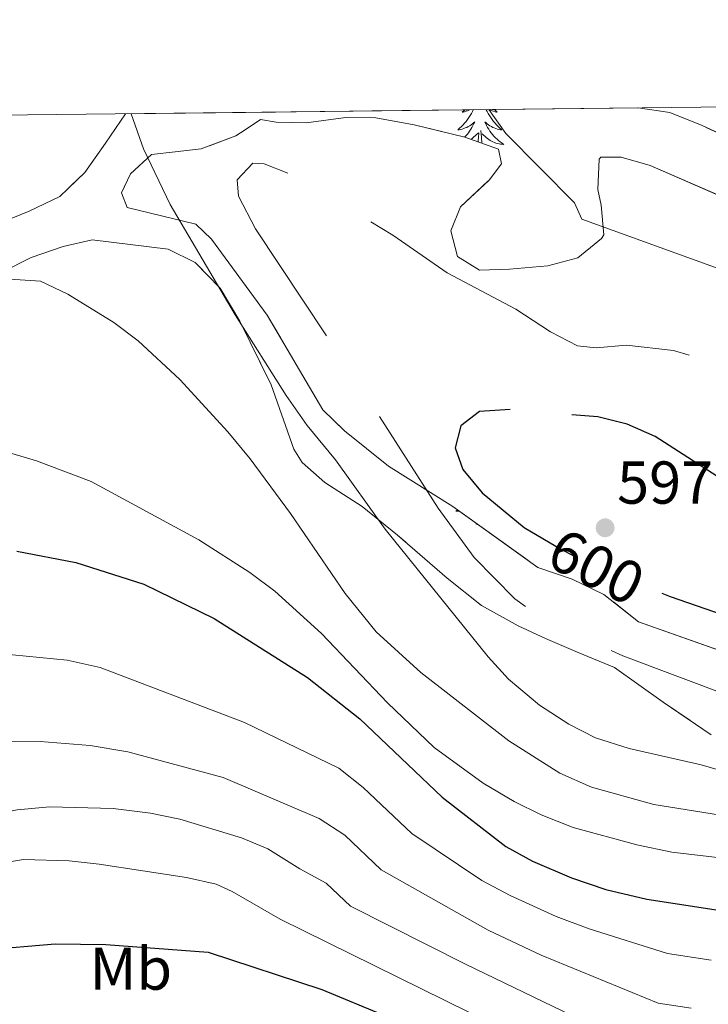
# Model space of a CAD drawing. Extents: x 576467 to 579890, y 763768 to 766121.
# Drawn here: x 578477 to 578591, y 765958 to 766121 of the extents above; entities that cross this region are included whole.
import ezdxf
from ezdxf.enums import TextEntityAlignment as Align

# ---------------------------------------------------------------- set-up
doc = ezdxf.new("R2010")
doc.units = 0
doc.header["$MEASUREMENT"] = 0
doc.linetypes.add('DGN Style 3', pattern=[55.946072, 39.96148, -15.984592])
for name, color, linetype in [('Nivel 35', 7, 'Continuous'), ('Nivel 36', 7, 'Continuous'), ('Nivel 37', 7, 'Continuous'), ('Nivel 4', 7, 'Continuous'), ('Nivel 41', 7, 'Continuous'), ('Nivel 49', 7, 'Continuous'), ('Nivel 5', 7, 'Continuous'), ('Nivel 57', 7, 'Continuous'), ('Nivel 61', 7, 'Continuous'), ('Nivel 7', 7, 'Continuous')]:
    doc.layers.add(name, color=color, linetype=linetype)
doc.styles.add('Style-arial', font='arial.shx', dxfattribs={"bigfont": 'arialbig.shx'})
doc.styles.add('Style-ariali', font='ariali.shx', dxfattribs={"bigfont": 'arialibig.shx'})
doc.styles.add('Style-arialn', font='arialn.shx', dxfattribs={"bigfont": 'arialnbig.shx'})
doc.linetypes.add('5zonar', pattern='A,-5,[1,dgnlstyle.shx,S=0.08,R=0,X=0,Y=0],-5', length=10)

# ---------------------------------------------------------------- blocks, each defined once
blk = doc.blocks.new('5PATER')
at = {"layer": 'Nivel 7', "linetype": 'Continuous', "lineweight": 0}
h = blk.add_hatch(color=19, dxfattribs=at)
edge = h.paths.add_edge_path()
edge.add_ellipse((0, 0), major_axis=(-1.1, -1.11), ratio=0.999422, start_angle=0, end_angle=360)

msp = doc.modelspace()

# ---------------------------------------------------------------- linework, layer by layer
at = {"layer": 'Nivel 35', "color": 92, "linetype": '5zonar', "lineweight": 0, "ltscale": 0.5}
for points in [[(578414.135, 766104.173, 617.33), (578414.521, 766103.841, 617.39), (578420.161, 766102.161, 618.27), (578427.698, 766097.518, 619.495), (578435.601, 766091.521, 620.67), (578441.8, 766085.741, 620.872), (578447.524, 766082.76, 620.897), (578452.161, 766080.881, 620.93), (578455.841, 766079.921, 620.69), (578461.121, 766081.201, 619.93), (578472.121, 766086.401, 619.01), (578478.401, 766088.961, 617.75), (578483.481, 766091.361, 617.35), (578487.601, 766095.361, 616.19), (578491.041, 766100.241, 614.01), (578494.379, 766105.089, 613.295)], [(578579.29, 766106.057, 616.61), (578584.561, 766105.281, 617.03), (578589.897, 766103.12, 617.273), (578601.281, 766097.921, 617.43)], [(578597.361, 766089.521, 618.53), (578581.319, 766096.515, 618.295), (578576.521, 766097.921, 618.21), (578573.121, 766097.921, 618.23), (578572.833, 766097.55, 618.23), (578572.601, 766092.561, 618.11), (578573.204, 766089.935, 617.809), (578573.601, 766085.041, 617.05), (578573.247, 766084.448, 616.98), (578569.294, 766081.244, 616.457), (578564.321, 766079.921, 616.13), (578557.998, 766079.331, 616.101), (578553.001, 766079.201, 615.95), (578549.361, 766081.441, 615.57), (578548.241, 766085.681, 615.31), (578549.881, 766089.681, 615.03), (578554.601, 766094.081, 614.91), (578556.681, 766096.801, 614.59), (578556.161, 766099.201, 614.41), (578550.601, 766101.201, 614.15), (578542.213, 766103.279, 613.2), (578535.857, 766104.433, 612.646), (578530.881, 766104.481, 612.15), (578524.313, 766103.593, 611.538), (578519.321, 766103.681, 611.25), (578516.75, 766104.125, 611.313), (578514.17, 766102.44, 611.964), (578512.641, 766101.441, 612.35), (578506.881, 766099.281, 613.29), (578502.561, 766098.801, 613.33), (578498.681, 766098.321, 614.05), (578495.161, 766095.121, 614.37), (578493.681, 766092.001, 614.47), (578494.611, 766089.553, 614.07), (578506.001, 766086.801, 612.07), (578508.606, 766084.293, 611.736), (578517.856, 766071.747, 610.602), (578527.054, 766056.052, 608.756), (578530.641, 766052.561, 608.53), (578537.921, 766046.721, 608.21), (578548.601, 766040.001, 607.89), (578562.681, 766029.921, 607.27), (578568.401, 766028.001, 607.27), (578573.641, 766025.441, 607.39), (578579.361, 766020.881, 607.45), (578602.801, 766012.641, 607.51)], [(578591.401, 766002.161, 611.61), (578583.441, 766007.601, 611.05), (578575.401, 766013.361, 611.01), (578569.361, 766015.841, 611.35), (578563.983, 766018.166, 612.194), (578559.441, 766020.241, 612.49), (578553.361, 766023.601, 612.11), (578547.641, 766028.161, 611.25), (578539.441, 766035.281, 611.39), (578533.561, 766040.001, 612.53), (578527.394, 766044.008, 613.254), (578523.641, 766047.281, 613.75), (578522.241, 766049.521, 613.73), (578518.481, 766060.161, 613.51), (578513.289, 766070.703, 613.509), (578510.033, 766076.184, 613.479), (578505.875, 766080.448, 613.755), (578501.441, 766082.641, 614.35), (578488.822, 766084.196, 615.646), (578484.041, 766083.121, 616.77), (578478.721, 766081.281, 617.73), (578473.801, 766078.801, 619.39)]]:
    msp.add_polyline3d(points, dxfattribs=at)
at = {"layer": 'Nivel 36', "color": 92, "linetype": 'Continuous', "lineweight": 0, "flags": 128}
for points in [[(578551.992, 766105.746), (578551.865, 766105.483), (578551.68, 766105.136), (578551.48, 766104.796), (578551.268, 766104.465), (578551.041, 766104.143), (578550.802, 766103.831), (578550.551, 766103.528), (578550.287, 766103.236), (578550.012, 766102.955), (578549.725, 766102.685), (578549.428, 766102.427), (578549.624, 766102.452), (578549.891, 766102.499), (578550.154, 766102.562), (578550.413, 766102.641), (578550.668, 766102.735), (578550.916, 766102.843), (578551.157, 766102.966), (578551.391, 766103.104), (578551.616, 766103.254), (578551.832, 766103.418), (578552.038, 766103.594), (578552.233, 766103.782), (578552.092, 766103.455), (578551.937, 766103.134), (578551.768, 766102.82), (578551.585, 766102.515), (578551.388, 766102.218), (578551.178, 766101.93), (578550.955, 766101.652), (578550.72, 766101.384), (578550.556, 766101.212)], [(578550.596, 766105.73), (578550.484, 766105.625), (578550.171, 766105.354), (578550.295, 766105.377), (578550.541, 766105.435), (578550.783, 766105.508), (578551.019, 766105.596), (578551.25, 766105.699), (578551.324, 766105.738)], [(578554.134, 766105.77), (578554.273, 766105.483), (578554.458, 766105.136), (578554.658, 766104.796), (578554.87, 766104.465), (578555.097, 766104.143), (578555.336, 766103.831), (578555.587, 766103.528), (578555.851, 766103.236), (578556.126, 766102.955), (578556.413, 766102.685), (578556.71, 766102.427), (578556.514, 766102.452), (578556.247, 766102.499), (578555.984, 766102.562), (578555.725, 766102.641), (578555.47, 766102.735), (578555.222, 766102.843), (578554.981, 766102.966), (578554.747, 766103.104), (578554.522, 766103.254), (578554.306, 766103.418), (578554.1, 766103.594), (578553.905, 766103.782), (578554.046, 766103.455), (578554.201, 766103.134), (578554.37, 766102.82), (578554.553, 766102.515), (578554.75, 766102.218), (578554.96, 766101.93), (578555.183, 766101.652), (578555.418, 766101.384), (578555.664, 766101.126), (578555.922, 766100.881), (578556.191, 766100.647), (578556.47, 766100.425), (578556.759, 766100.216), (578557.049, 766100.025), (578556.784, 766100.034), (578556.521, 766100.059), (578556.259, 766100.1), (578556, 766100.157), (578555.745, 766100.229), (578555.495, 766100.316), (578555.251, 766100.419), (578555.013, 766100.535), (578554.783, 766100.666), (578554.561, 766100.811), (578554.348, 766100.969), (578554.145, 766101.139), (578553.487, 766101.759)], [(578555.482, 766105.786), (578555.654, 766105.625), (578555.967, 766105.354), (578555.843, 766105.377), (578555.597, 766105.435), (578555.355, 766105.508), (578555.119, 766105.596), (578554.888, 766105.699), (578554.74, 766105.777)], [(578551.612, 766100.837), (578551.79, 766100.969), (578551.993, 766101.139), (578552.841, 766101.938)], [(578552.786, 766100.415), (578552.808, 766100.749), (578552.856, 766101.182), (578552.919, 766101.905)], [(578553.404, 766100.193), (578553.4, 766100.233), (578553.354, 766101.182), (578553.252, 766102.346)], [(578549.397, 766039.431), (578549.379, 766039.418), (578549.089, 766039.227), (578549.354, 766039.236), (578549.617, 766039.261), (578549.631, 766039.263)], [(578552.45, 766037.091), (578552.479, 766037.225)], [(578552.559, 766037.168), (578552.45, 766037.091)], [(578552.712, 766037.058), (578552.648, 766037.04), (578552.628, 766037.118)]]:
    msp.add_lwpolyline(points, dxfattribs=at)
at = {"layer": 'Nivel 4', "color": 25, "linetype": 'DGN Style 3', "lineweight": 30, "elevation": 600, "flags": 128}
msp.add_lwpolyline([(578558.081, 766056.081), (578553.001, 766055.761), (578549.921, 766053.361), (578548.961, 766049.761), (578550.281, 766046.161), (578553.473, 766042.259), (578560.401, 766036.561), (578566.601, 766032.881), (578573.241, 766029.601), (578584.635, 766025.104), (578601.601, 766019.201), (578608.841, 766017.361), (578613.724, 766017.953), (578614.601, 766018.641), (578615.441, 766020.641), (578613.721, 766024.401), (578610.924, 766028.552), (578605.321, 766035.681), (578601.564, 766039), (578598.841, 766040.881), (578582.121, 766051.601), (578577.478, 766053.673), (578572.601, 766054.858), (578558.081, 766056.081)], dxfattribs=at)
at = {"layer": 'Nivel 4', "color": 25, "linetype": 'Continuous', "lineweight": 30, "flags": 128}
for points, elevation in [([(578476.321, 766032.641), (578486.121, 766030.721), (578497.401, 766027.121), (578509.041, 766021.441), (578524.521, 766011.681), (578533.205, 766004.834), (578546.852, 765991.825), (578557.401, 765983.681), (578561.78, 765981.267), (578568.241, 765978.481), (578573.961, 765976.561), (578580.761, 765974.961), (578594.761, 765972.801)], 625), ([(578445.555, 765956.634), (578451.321, 765960.161), (578460.881, 765964.401), (578465.713, 765965.689), (578471.015, 765966.57), (578482.675, 765967.566), (578491.081, 765967.441), (578508.052, 765966.154), (578526.881, 765960.001), (578537.554, 765955.544)], 650)]:
    msp.add_lwpolyline(points, dxfattribs=dict(at, elevation=elevation))
at = {"layer": 'Nivel 49', "color": 19, "linetype": 'Continuous', "lineweight": 0, "extrusion": (-0.039006, -0.000444676, 0.999239), "elevation": -22292.646, "flags": 128}
msp.add_lwpolyline([(-759460.804, 586766.951), (-759460.804, 586851.933)], dxfattribs=at)
at = {"layer": 'Nivel 5', "color": 25, "linetype": 'Continuous', "lineweight": 0, "flags": 128}
for points, elevation in [([(578495.27, 766105.099), (578497.361, 766099.281), (578501.764, 766090.053), (578512.51, 766071.754), (578520.961, 766058.401), (578524.481, 766053.441), (578529.161, 766047.761), (578537.401, 766036.241), (578554.481, 766015.121), (578557.819, 766011.401), (578562.961, 766007.121), (578567.801, 766003.921), (578572.261, 766001.657), (578577.831, 765999.92), (578589.733, 765997.192), (578603.041, 765993.361)], 610), ([(578604.321, 766075.201), (578569.961, 766087.601), (578568.761, 766090.321), (578557.401, 766101.841), (578554.56, 766105.775)], 610), ([(578475.161, 766077.681), (578480.281, 766077.361), (578484.78, 766075.175), (578492.441, 766070.481), (578496.427, 766067.456), (578503.351, 766061.079), (578511.321, 766052.401), (578515.001, 766047.921), (578521.691, 766038.88), (578530.733, 766025.58), (578535.913, 766019.256), (578543.272, 766012.497), (578557.869, 766001.159), (578566.331, 765995.828), (578571.561, 765993.521), (578581.895, 765990.639), (578599.521, 765987.841)], 615), ([(578470.841, 766050.161), (578479.601, 766047.601), (578488.641, 766044.161), (578506.481, 766034.481), (578514.932, 766029.079), (578519.081, 766026.001), (578526.853, 766018.985), (578537.763, 766007.5), (578545.51, 766000.073), (578553.599, 765994.167), (578558.761, 765991.121), (578563.261, 765988.941), (578568.561, 765986.801), (578579.105, 765983.963), (578584.893, 765982.724), (578596.721, 765981.361)], 620), ([(578591.423, 765964.849), (578584.176, 765965.967), (578571.194, 765970.042), (578565.745, 765972.065), (578558.121, 765975.548), (578553.431, 765978.053), (578541.782, 765985.811), (578533.76, 765993.458), (578529.717, 765996.683), (578514.049, 766004.237), (578490.161, 766013.361), (578484.681, 766014.561), (578473.321, 766015.681)], 630), ([(578588.085, 765956.898), (578582.65, 765957.736), (578563.249, 765965.649), (578554.462, 765969.829), (578536.712, 765979.797), (578530.696, 765985.533), (578526.476, 765988.34), (578510.538, 765995.088), (578494.761, 765999.361), (578488.481, 766000.401), (578480.24, 766001.1), (578462.394, 766001.013), (578457.421, 766000.547), (578452.481, 765999.681), (578447.805, 765998.445), (578438.002, 765994.603), (578433.641, 765992.161), (578429.001, 765988.961), (578416.761, 765978.881), (578402.816, 765963.978), (578399.001, 765960.721), (578396.073, 765958.68), (578391.561, 765956.481)], 635), ([(578581.124, 765949.505), (578550.804, 765964.11), (578531.643, 765973.784), (578527.632, 765977.607), (578523.234, 765979.996), (578517.961, 765983.281), (578513.572, 765985.112), (578503.378, 765988.191), (578498.481, 765989.201), (578492.313, 765989.961), (578481.841, 765990.241), (578476.378, 765989.748), (578466.653, 765987.848), (578457.196, 765984.973), (578452.521, 765983.201), (578443.641, 765979.121), (578435.521, 765974.801), (578429.657, 765971.106), (578425.65, 765968.097), (578421.961, 765964.721), (578406.801, 765948.881)], 640), ([(578562.896, 765950.488), (578519.993, 765971.653), (578512.041, 765976.241), (578509.359, 765977.434), (578504.466, 765978.538), (578490.01, 765980.767), (578485.046, 765981.315), (578477.448, 765981.528), (578472.481, 765980.721), (578464.801, 765978.401), (578456.841, 765975.041), (578453.416, 765973.277), (578444.893, 765968.061), (578440.881, 765965.041), (578433.23, 765958.274), (578417.686, 765942.136)], 645)]:
    msp.add_lwpolyline(points, dxfattribs=dict(at, elevation=elevation))
at = {"layer": 'Nivel 5', "color": 25, "linetype": 'DGN Style 3', "lineweight": 0, "elevation": 605, "flags": 128}
msp.add_lwpolyline([(578569.241, 766066.641), (578564.779, 766068.984), (578559.041, 766072.721), (578547.67, 766078.751), (578538.681, 766084.961), (578522.121, 766094.881), (578517.337, 766096.815), (578515.481, 766096.881), (578512.841, 766094.161), (578513.081, 766091.441), (578515.921, 766086.001), (578534.561, 766057.921), (578546.161, 766039.761), (578552.121, 766031.592), (578558.889, 766024.714), (578562.561, 766022.081), (578566.966, 766019.716), (578576.78, 766015.273), (578611.916, 766002.009), (578617.7, 766001.348), (578626.037, 766000.964), (578634.382, 766001.224), (578642.841, 766003.121), (578648.041, 766005.201), (578650.641, 766009.361), (578648.921, 766013.521), (578645.201, 766020.801), (578639.881, 766029.121), (578636.572, 766032.87), (578628.874, 766039.278), (578604.62, 766057.389), (578599.345, 766060.638), (578590.001, 766064.481), (578585.189, 766065.841), (578577.361, 766066.721), (578572.337, 766066.317), (578569.241, 766066.641)], dxfattribs=at)
at = {"layer": 'Nivel 57', "color": 92, "linetype": 'DGN Style 3', "lineweight": 0, "flags": 128}
msp.add_lwpolyline([(578692.401, 765897.441), (578692.793, 765892.548), (578693.947, 765887.723), (578698.561, 765877.281), (578699.91, 765872.799), (578699.698, 765867.61), (578698.441, 765862.401), (578698.121, 765856.241), (578696.876, 765851.635), (578694.921, 765847.361), (578692.111, 765843.647), (578691.121, 765842.961), (578686.817, 765841.4), (578680.521, 765840.401), (578675.693, 765839.857), (578670.401, 765839.601), (578663.521, 765838.721), (578658.333, 765838.497), (578655.121, 765839.521), (578654.523, 765843.509), (578654.351, 765848.279), (578654.401, 765850.081), (578655.641, 765856.161), (578655.681, 765869.121), (578656.005, 765873.895), (578658.125, 765888.09), (578658.401, 765891.921), (578658.481, 765900.961), (578658.761, 765908.321), (578657.401, 765915.121), (578655.757, 765928.683), (578654.851, 765935.365), (578653.841, 765940.001), (578651.761, 765946.081), (578646.561, 765961.841), (578646.841, 765969.681), (578645.452, 765974.092), (578643.801, 765976.801), (578636.761, 765983.841), (578633.121, 765987.441), (578628.401, 765991.681), (578618.241, 766003.681), (578614.365, 766006.795), (578602.801, 766012.641), (578579.361, 766020.881), (578573.641, 766025.441), (578568.401, 766028.001), (578562.681, 766029.921), (578548.601, 766040.001), (578537.921, 766046.721), (578530.641, 766052.561), (578527.054, 766056.052), (578517.856, 766071.747), (578508.606, 766084.293), (578506.001, 766086.801), (578494.611, 766089.553), (578493.681, 766092.001), (578495.161, 766095.121), (578498.681, 766098.321), (578502.561, 766098.801), (578506.881, 766099.281), (578512.641, 766101.441), (578514.17, 766102.44), (578516.75, 766104.125), (578519.321, 766103.681), (578524.313, 766103.593), (578530.881, 766104.481), (578535.857, 766104.433), (578542.213, 766103.279), (578550.601, 766101.201), (578556.161, 766099.201), (578556.681, 766096.801), (578554.601, 766094.081), (578549.881, 766089.681), (578548.241, 766085.681), (578549.361, 766081.441), (578553.001, 766079.201), (578557.998, 766079.331), (578564.321, 766079.921), (578569.294, 766081.244), (578573.247, 766084.448), (578573.601, 766085.041), (578573.204, 766089.935), (578572.601, 766092.561), (578572.833, 766097.55), (578573.121, 766097.921), (578576.521, 766097.921), (578581.319, 766096.515), (578597.361, 766089.521), (578608.639, 766085.674), (578610.121, 766085.441), (578617.201, 766085.521), (578622.187, 766084.866), (578625.321, 766085.041), (578627.281, 766086.881), (578625.561, 766088.161), (578621.056, 766090.339), (578601.281, 766097.921), (578589.897, 766103.12), (578584.561, 766105.281), (578579.29, 766106.057), (578494.379, 766105.089), (578491.041, 766100.241), (578487.601, 766095.361), (578483.481, 766091.361), (578478.401, 766088.961), (578472.121, 766086.401), (578461.121, 766081.201), (578455.841, 766079.921), (578452.161, 766080.881), (578447.524, 766082.76), (578441.8, 766085.741), (578435.601, 766091.521), (578427.698, 766097.518), (578420.161, 766102.161), (578414.521, 766103.841), (578414.135, 766104.173), (578397.38, 766103.982), (578396.321, 766102.961), (578392.121, 766102.481), (578385.121, 766102.561), (578381.124, 766099.583), (578380.754, 766094.439), (578383.081, 766091.041), (578387.516, 766088.743), (578394.001, 766087.841), (578400.041, 766085.841), (578404.922, 766084.703), (578421.921, 766084.241), (578427.841, 766082.001), (578432.346, 766079.746), (578437.241, 766076.641), (578437.161, 766073.041), (578428.566, 766070.669), (578416.361, 766068.321), (578411.658, 766069.941), (578408.601, 766073.601), (578403.913, 766075.596), (578401.561, 766073.681), (578399.601, 766069.521), (578400.201, 766065.521), (578402.761, 766061.041), (578406.561, 766057.681), (578408.744, 766053.055), (578408.801, 766051.681), (578407.481, 766039.121), (578408.321, 766034.161), (578410.361, 766033.521), (578415.359, 766033.359), (578427.721, 766036.321), (578433.241, 766036.241), (578438.281, 766037.121), (578442.161, 766039.681), (578446.161, 766045.281), (578448.961, 766049.601), (578451.521, 766055.921), (578454.601, 766061.281), (578459.161, 766065.761), (578463.961, 766069.601), (578468.801, 766074.241), (578473.801, 766078.801), (578478.721, 766081.281), (578484.041, 766083.121), (578488.822, 766084.196), (578501.441, 766082.641), (578505.875, 766080.448), (578510.033, 766076.184), (578513.289, 766070.703), (578518.481, 766060.161), (578522.241, 766049.521), (578523.641, 766047.281), (578527.394, 766044.008), (578533.561, 766040.001), (578539.441, 766035.281), (578547.641, 766028.161), (578553.361, 766023.601), (578559.441, 766020.241), (578563.983, 766018.166), (578569.361, 766015.841), (578575.401, 766013.361), (578583.441, 766007.601), (578591.401, 766002.161), (578597.521, 765999.361), (578609.641, 765994.161), (578613.314, 765990.978), (578616.723, 765987.235), (578620.469, 765982.607), (578624.881, 765976.401), (578627.641, 765972.081), (578631.241, 765967.681), (578633.773, 765963.707), (578634.401, 765962.641), (578637.601, 765957.201), (578640.141, 765953.101), (578645.801, 765944.401), (578647.642, 765939.968), (578648.583, 765933.762), (578649.619, 765928.237), (578650.121, 765922.081), (578650.441, 765916.881), (578650.321, 765911.441), (578649.041, 765906.081), (578646.939, 765902.16), (578646.401, 765901.761), (578643.121, 765902.081), (578629.921, 765907.361), (578619.041, 765911.201), (578614.641, 765911.201), (578610.092, 765909.849), (578608.281, 765908.801), (578604.784, 765905.436), (578604.361, 765904.881), (578602.441, 765900.241), (578599.241, 765895.521), (578595.361, 765892.801), (578592.694, 765889.697), (578591.761, 765888.321), (578590, 765884.025), (578589.601, 765882.481), (578589.105, 765877.572), (578589.281, 765875.841), (578591.189, 765871.249), (578595.14, 765867.316), (578601.041, 765864.721), (578606.161, 765862.401), (578609.921, 765859.201), (578613.641, 765854.721), (578611.961, 765852.401), (578601.921, 765853.441), (578596.521, 765852.801), (578592.045, 765851.008), (578589.841, 765849.441), (578587.091, 765845.312), (578587.121, 765840.561), (578589.481, 765835.761), (578593.521, 765833.201), (578598.504, 765832.797), (578604.441, 765834.481), (578610.441, 765837.121), (578615.413, 765837.878), (578620.425, 765835.549), (578625.921, 765831.361), (578628.613, 765827.137), (578631.281, 765819.761), (578633.585, 765815.343), (578636.956, 765810.188), (578640.442, 765806.623), (578656.521, 765796.401), (578661.801, 765792.241), (578671.801, 765783.361), (578676.315, 765780.82), (578678.041, 765780.721), (578681.601, 765781.681), (578687.201, 765783.761), (578690.081, 765782.561), (578690.681, 765780.481), (578691.921, 765774.481), (578692.681, 765762.401), (578691.321, 765756.801), (578692.681, 765745.281), (578693.121, 765729.521), (578693.961, 765723.841), (578696.961, 765719.441), (578701.201, 765715.841), (578706.601, 765714.961), (578714.161, 765715.281), (578719.1, 765716.029), (578724.75, 765717.624), (578730.793, 765719.753), (578743.361, 765725.281), (578749.681, 765728.401), (578755.601, 765731.761), (578765.681, 765738.561), (578769.567, 765741.555), (578773.121, 765745.201), (578776.856, 765748.489), (578785.081, 765754.881), (578789.786, 765756.738), (578791.241, 765756.961), (578794.241, 765756.161), (578798.281, 765752.321), (578801.801, 765748.641), (578805.011, 765744.894), (578808.607, 765739.725), (578813.401, 765732.161), (578818.681, 765721.521), (578820.201, 765717.201), (578831.361, 765699.281), (578841.401, 765685.441), (578844.481, 765681.528), (578854.681, 765673.601), (578858.799, 765670.912), (578863.072, 765668.475), (578867.539, 765665.939), (578872.024, 765663.731), (578876.401, 765662.161), (578880.801, 765662.321), (578895.34, 765665.723), (578910.361, 765671.521), (578915.841, 765673.121), (578928.561, 765677.681), (578936.721, 765680.881), (578941.472, 765682.424), (578950.555, 765684.377), (578962.761, 765686.401), (578972.065, 765690.043), (578982.684, 765691.858), (578991.39, 765692.417), (579005.238, 765692.236), (579021.155, 765692.569), (579030.441, 765692.001), (579038.761, 765692.401), (579057.961, 765691.041), (579089.921, 765691.601), (579098.721, 765692.401), (579116.561, 765692.008), (579132.041, 765692.161), (579146.161, 765691.521), (579165.161, 765689.841), (579170.123, 765690.119), (579180.018, 765691.831), (579190.601, 765694.001), (579197.481, 765696.001), (579205.081, 765697.521), (579215.801, 765701.361), (579223.041, 765703.361), (579230.681, 765706.481), (579238.361, 765710.641), (579250.801, 765719.361), (579253.854, 765723.276), (579258.667, 765732.133), (579276.098, 765753.89), (579284.043, 765765.28), (579289.481, 765775.361), (579296.361, 765788.081), (579298.841, 765793.841), (579299.511, 765798.758), (579298.201, 765803.441), (579295.321, 765808.081), (579291.272, 765817.587), (579288.371, 765827.415), (579287.593, 765832.301), (579287.394, 765837.088), (579287.681, 765840.561), (579289.68, 765845.057), (579290.975, 765850.143), (579291.041, 765851.921), (579290.429, 765856.772), (579288.841, 765864.801), (579286.801, 765870.721), (579283.121, 765876.481), (579282.091, 765881.311), (579261.241, 765894.881), (579249.081, 765909.921), (579235.243, 765923.713), (579230.961, 765920.321), (579227.968, 765916.334), (579225.343, 765912.092), (579219.201, 765899.521), (579214.681, 765892.001), (579212.321, 765887.281), (579205.8, 765872.5), (579201.441, 765863.761), (579194.641, 765851.761), (579189.665, 765849.902), (579186.401, 765851.201), (579164.121, 765857.281), (579145.921, 765867.441), (579127.761, 765879.201), (579121.121, 765889.041), (579116.161, 765898.881), (579111.801, 765904.561), (579093.321, 765917.201), (579086.641, 765922.401), (579069.041, 765943.601), (579067.881, 765945.601), (579062.241, 765951.601), (579057.441, 765955.521), (579052.441, 765960.721), (579047.361, 765966.241), (579033.761, 765978.561), (579027.121, 765985.041), (579022.241, 765989.121), (579016.361, 765994.561), (579005.641, 766002.881), (579000.601, 766007.281), (578995.401, 766011.921), (578990.441, 766016.721), (578984.281, 766020.401), (578979.001, 766022.641), (578965.481, 766027.041), (578958.481, 766028.161), (578948.761, 766028.481), (578934.641, 766030.561), (578909.681, 766032.641), (578900.161, 766032.401), (578882.481, 766031.041), (578867.001, 766032.001), (578858.201, 766032.001), (578836.521, 766030.961), (578824.681, 766030.481), (578815.521, 766034.881), (578811.721, 766038.321), (578808.081, 766043.841), (578808.281, 766048.641), (578810.241, 766052.881), (578813.601, 766062.641), (578815.688, 766067.58), (578816.042, 766068.481), (578816.801, 766078.481), (578817.561, 766086.321), (578817.081, 766100.001), (578814.676, 766108.742), (578609.591, 766106.403), (578621.121, 766102.001), (578625.496, 766099.568), (578633.425, 766093.431), (578640.35, 766087.06), (578646.921, 766080.321), (578654.99, 766070.79), (578659.058, 766065.419), (578666.121, 766053.201), (578672.277, 766044.671), (578676.121, 766040.321), (578681.081, 766038.161), (578685.441, 766038.321), (578692.841, 766040.001), (578697.796, 766040.674), (578703.436, 766040.94), (578716.321, 766040.801), (578721.961, 766039.361), (578726.921, 766037.281), (578736.441, 766030.161), (578744.956, 766024.172), (578753.441, 766015.841), (578761.161, 766007.521), (578765.663, 766005.057), (578766.521, 766004.961), (578769.041, 766006.321), (578770.531, 766010.365), (578769.921, 766014.881), (578767.881, 766025.841), (578767.195, 766030.769), (578768.406, 766035.462), (578768.721, 766036.401), (578769.393, 766039.615), (578770.409, 766042.578), (578770.961, 766043.441), (578778.77, 766051.551), (578783.896, 766055.738), (578789.721, 766059.681), (578793.128, 766062.354), (578797.201, 766066.481), (578803.721, 766072.161), (578807.201, 766075.921), (578811.321, 766077.281), (578814.761, 766076.081), (578816.001, 766073.761), (578815.973, 766068.568), (578815.618, 766067.672), (578813.841, 766064.081), (578810.521, 766059.201), (578806.681, 766054.481), (578805.561, 766050.09), (578806.601, 766044.881), (578805.641, 766035.281), (578804.756, 766030.261), (578803.921, 766026.001), (578803.601, 766020.481), (578801.521, 766016.561), (578800.001, 766011.761), (578794.839, 766003.173), (578794.321, 766002.401), (578790.601, 765998.721), (578788.371, 765995.629), (578785.152, 765990.809), (578781.865, 765985.344), (578778.081, 765978.961), (578779.361, 765977.121), (578782.201, 765976.561), (578787.194, 765976.574), (578792.801, 765976.001), (578798.681, 765975.201), (578809.281, 765973.041), (578817.401, 765973.761), (578826.801, 765973.761), (578832.201, 765974.081), (578838.361, 765974.801), (578850.081, 765975.521), (578862.681, 765977.361), (578868.001, 765977.521), (578873.561, 765977.521), (578878.314, 765976.191), (578882.361, 765974.081), (578893.321, 765967.121), (578897.98, 765965.354), (578904.613, 765963.9), (578913.441, 765964.001), (578919.401, 765964.561), (578929.321, 765964.081), (578939.167, 765965.481), (578952.521, 765968.321), (578958.481, 765969.441), (578964.121, 765969.681), (578968.761, 765967.521), (578968.881, 765965.041), (578966.481, 765961.361), (578961.481, 765958.481), (578956.964, 765956.653), (578951.926, 765955.213), (578944.281, 765953.681), (578937.801, 765953.121), (578918.665, 765952.83), (578911.369, 765952.516), (578892.041, 765955.201), (578887.88, 765957.928), (578882.601, 765962.801), (578877.921, 765965.681), (578873.163, 765967.152), (578866.281, 765967.201), (578859.561, 765966.881), (578849.62, 765965.697), (578837.521, 765968.561), (578832.547, 765969.137), (578824.324, 765969.112), (578811.161, 765968.401), (578803.481, 765966.801), (578798.516, 765966.304), (578791.797, 765966.526), (578788.321, 765967.281), (578783.575, 765968.994), (578779.119, 765971.19), (578773.047, 765974.91), (578767.049, 765979.809), (578757.604, 765989.925), (578745.881, 766005.281), (578739.439, 766012.783), (578734.441, 766017.361), (578722.361, 766025.921), (578717.601, 766028.401), (578712.767, 766029.604), (578710.761, 766029.681), (578703.721, 766029.041), (578693.001, 766027.121), (578688.015, 766027.842), (578683.002, 766027.437), (578681.521, 766025.601), (578684.081, 766022.721), (578688.476, 766020.37), (578693.961, 766016.961), (578698.121, 766013.281), (578698.961, 766010.241), (578696.601, 766007.841), (578692.521, 766006.641), (578686.961, 766005.041), (578686.001, 766001.921), (578686.167, 765996.892), (578685.961, 765995.361), (578684.669, 765990.574), (578682.521, 765983.041), (578681.241, 765976.481), (578680.639, 765966.217), (578681.041, 765963.281), (578683.678, 765958.537), (578684.881, 765957.841), (578686.681, 765959.681), (578688.904, 765964.171), (578691.401, 765971.281), (578694.195, 765975.576), (578695.201, 765976.161), (578698.241, 765975.281), (578702.543, 765972.89), (578708.101, 765969.493), (578709.681, 765968.241), (578711.281, 765964.561), (578710.481, 765960.961), (578707.852, 765957.067), (578704.638, 765953.019), (578700.161, 765947.761), (578697.201, 765943.441), (578694.921, 765938.641), (578694.736, 765933.736), (578697.921, 765929.041), (578701.761, 765923.681), (578702.326, 765919.197), (578699.75, 765912.949), (578694.801, 765903.601), (578692.833, 765899.177)], close=True, dxfattribs=at)
at = {"layer": 'Nivel 61', "color": 19, "linetype": 'Continuous', "lineweight": 0}
msp.add_3dface([(576493.35, 763768.43), (576467.42, 766081.97), (579861.38, 766120.68), (579888.45, 763807.16)], dxfattribs=at)

# ---------------------------------------------------------------- block references
at = {"layer": 'Nivel 7', "color": 19, "linetype": 'Continuous', "lineweight": 0}
msp.add_blockref('5PATER', (578573.841, 766036.481, 597.84), dxfattribs=at)

# ---------------------------------------------------------------- texts
at = {"layer": 'Nivel 37', "color": 92, "linetype": 'Continuous', "lineweight": 0, "style": 'Style-arialn'}
msp.add_text('Mb', height=7, dxfattribs=at).set_placement((578495.243, 765963.441, 651.505), align=Align.MIDDLE_CENTER)
at = {"layer": 'Nivel 41', "color": 19, "linetype": 'Continuous', "lineweight": 0, "style": 'Style-arial'}
msp.add_text('597.84', height=7, dxfattribs=at).set_placement((578575.826, 766040.481, 597.84))
at = {"layer": 'Nivel 41', "color": 25, "linetype": 'Continuous', "lineweight": 0, "style": 'Style-ariali'}
msp.add_text('600', height=7, rotation=333.71174, dxfattribs=at).set_placement((578572.382, 766030.025, 600), align=Align.MIDDLE_CENTER)

doc.saveas('drawing.dxf')
